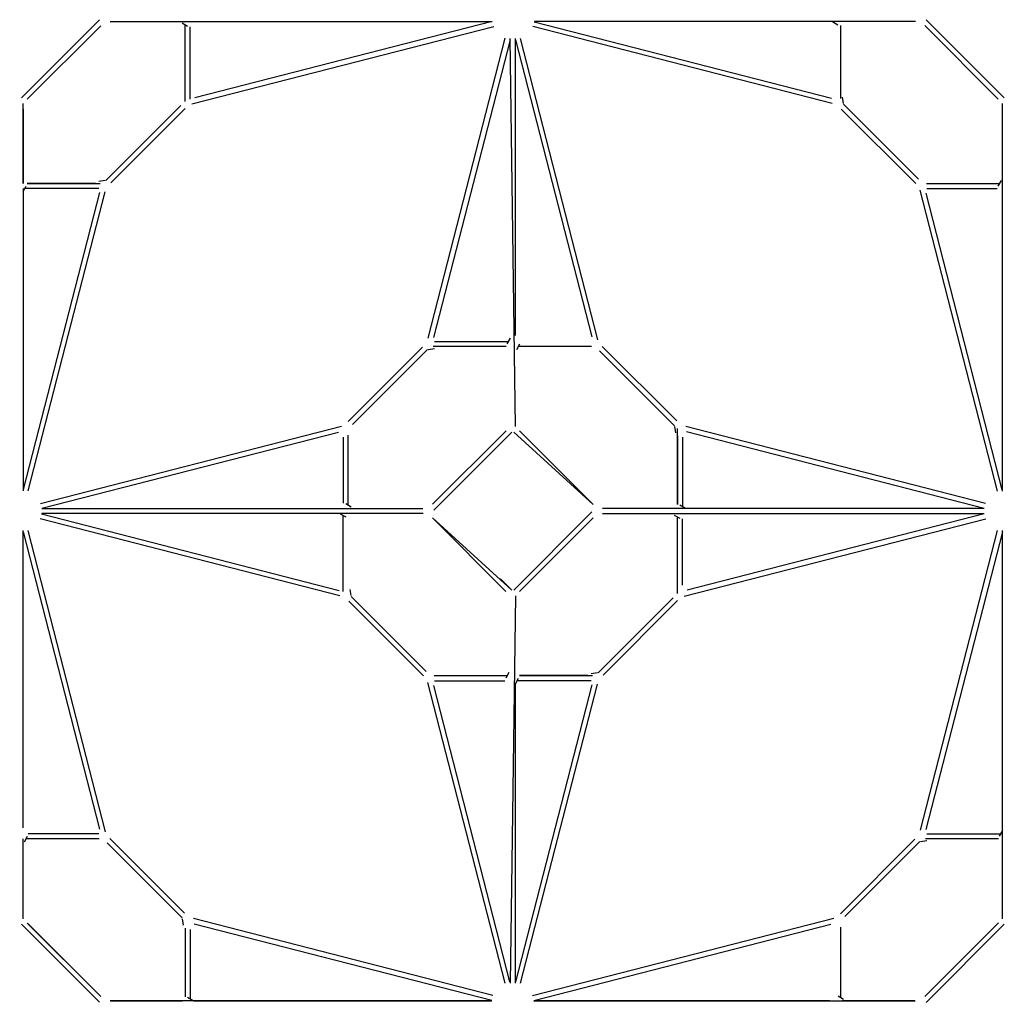
# Model space of a CAD drawing. Units: millimetres. Extents: x 620016 to 659531, y 3443 to 29762.
# Drawn here: x 638677 to 642201, y 13386 to 16906 of the extents above; entities that cross this region are included whole.
import ezdxf

# ---------------------------------------------------------------- set-up
doc = ezdxf.new("R2010")
doc.units = ezdxf.units.MM
doc.layers.add('DEFAULT', color=7, linetype='Continuous')
doc.layers.add('QITELE', color=7, linetype='Continuous')
doc.dimstyles.new('Qitele Minor', dxfattribs={"dimscale": 85, "dimtxt": 2.5, "dimasz": 2, "dimexe": 1.5, "dimexo": 0, "dimgap": 2, "dimtad": 1, "dimdec": 0, "dimrnd": 10, "dimzin": 1, "dimtxsty": 'Standard', "dimblk": 'OBLIQUE', "dimcen": 2, "dimdle": 1, "dimclrd": 256, "dimclre": 256, "dimclrt": 256, "dimadec": 0, "dimazin": 0, "dimtfac": 1, "dimtdec": 0, "dimtmove": 0, "dimatfit": 3, "dimldrblk": 'OBLIQUE', "dimfxl": 0, "dimlwd": 40, "dimlwe": 30, "dimarcsym": 0})

# ---------------------------------------------------------------- blocks, each defined once
blk = doc.blocks.new('NC-10101')
at = {"layer": 'QITELE', "color": 0}
for p, q in [((638683.2, 16626.5), (638962.7, 16906.1)), ((638703.6, 16621.4), (638967, 16884.9)), ((638703.7, 16621.5), (638966.9, 16884.7)), ((639001.2, 16900.2), (640368.5, 16900.2)), ((639257.8, 16895.2), (639277.8, 16883.7)), ((639268.6, 16614.1), (639268.6, 16889)), ((639268.6, 16637.4), (639268.6, 16889)), ((639286.7, 16622), (639286.7, 16881.2)), ((639292.9, 16604.8), (640373.4, 16882.4)), ((640368.4, 16899.9), (639303.3, 16626.2)), ((641585, 16606.3), (640513.7, 16881.6)), ((640518.9, 16898.9), (641582.6, 16625.7)), ((641883.2, 16900.2), (640519, 16900.2)), ((641585.8, 16899.9), (641605.8, 16888.3)), ((641615.1, 16885.8), (641615.1, 16623.8)), ((642179.6, 16621.9), (641916.2, 16885.3)), ((642200.8, 16626.3), (641921.3, 16905.8)), ((640139, 15766.8), (640414.6, 16839.8)), ((640432.1, 16834.8), (640158.3, 15769.2)), ((640450.9, 15450.4), (640432.8, 16839.5)), ((640450.9, 15776), (640451, 16839.1)), ((640451.8, 16834.4), (640724.9, 15771.3)), ((640746.3, 15761), (640469.5, 16838.5)), ((642199.8, 16627.3), (642160, 16667.1)), ((638688.8, 16320.4), (638688.7, 16606.6)), ((641625.5, 16606.7), (641621.7, 16629.2)), ((641625.4, 16603.8), (641893.7, 16335.5)), ((642195, 15219), (642195, 16606.6)), ((638688.8, 16586.7), (638688.8, 16320.4)), ((638985.2, 16330.7), (639253.5, 16598.9)), ((639002.5, 16322.3), (639269.3, 16589.1)), ((641883.9, 16319.7), (641617.1, 16586.4)), ((638703.2, 16320.4), (638965.2, 16320.3)), ((638948.7, 16320.4), (638703.2, 16320.4)), ((638982.3, 16330.8), (638959.7, 16326.9)), ((641922.6, 16320.4), (642183.8, 16320.3)), ((641932.2, 16320.4), (642183.8, 16320.4)), ((642190, 16331.2), (642178.4, 16311.1)), ((638688.8, 16302.2), (638688.8, 15220)), ((638689.1, 16291), (638700.6, 16311)), ((638690.1, 15224.6), (638963.3, 16287.8)), ((638960.5, 16302.3), (638695.6, 16302.2)), ((638707.7, 15220.1), (638982.6, 16290.2)), ((642176.4, 15218.7), (641899.6, 16296)), ((642193.9, 15223.6), (641921, 16285.7)), ((641923.9, 16302.3), (642176, 16302.3)), ((640161.1, 15754.8), (640426, 15754.8)), ((640432.5, 15766.1), (640421, 15746)), ((639852.3, 15467.9), (640119.1, 15734.7)), ((639868.1, 15458.1), (640136.4, 15726.4)), ((640139.3, 15726.3), (640161.9, 15730.1)), ((640418.4, 15736.7), (640156.4, 15736.7)), ((640456, 15725.9), (640467.5, 15745.9)), ((640723.3, 15736.7), (640462.2, 15736.7)), ((641020.5, 15453.3), (640752.2, 15721.6)), ((641028.8, 15470.6), (640762, 15737.4)), ((638751.2, 15175.4), (639828.7, 15452.2)), ((641020.4, 15450.3), (641024.2, 15427.8)), ((641030.8, 15171.2), (641030.8, 15443)), ((642134.1, 15175), (641060.9, 15450.7)), ((638755.7, 15157.8), (639818.4, 15430.8)), ((639834.9, 15412.3), (639834.9, 15175.8)), ((639853, 15168.1), (639853, 15419.6)), ((640417.9, 15435.5), (640154.7, 15172.3)), ((640158.9, 15151), (640438.4, 15430.5)), ((640445.1, 15430.8), (640729.7, 15171.7)), ((640466.4, 15435), (640729.6, 15171.8)), ((641030.8, 15417.1), (641030.8, 15171.2)), ((641048.9, 15412.1), (641048.9, 15163.6)), ((642129.4, 15157.5), (641063.4, 15431.3)), ((638755.7, 15156.8), (640120.4, 15156.8)), ((639863.8, 15161.8), (639843.8, 15173.4)), ((642129.4, 15156.8), (640762.7, 15156.8)), ((641060.2, 15157.2), (641040.1, 15168.7)), ((639822.9, 14844.9), (638750.1, 15120.5)), ((638755.4, 15137.8), (639820.4, 14864.2)), ((640121.1, 15138.7), (638755.5, 15138.7)), ((639823.6, 15138.4), (639843.7, 15126.8)), ((639834.9, 14860.5), (639834.9, 15131.9)), ((640438.7, 14864.8), (640154.1, 15123.9)), ((640154.2, 15123.7), (640417.4, 14860.6)), ((640445.4, 14865.1), (640724.9, 15144.6)), ((640466, 14860.1), (640729.1, 15123.3)), ((640763.4, 15138.7), (642129.5, 15138.7)), ((641020, 15133.7), (641040, 15122.2)), ((641030.8, 14852.6), (641030.8, 15127.5)), ((641048.9, 14883.2), (641048.9, 15119.7)), ((641055.1, 14843.4), (642134.5, 15120.7)), ((642129.5, 15138.1), (641065.4, 14864.7)), ((638688.8, 14014.6), (638688.8, 15078.5)), ((638689.4, 15073.8), (638962.7, 14009.9)), ((638984.1, 13999.6), (638707, 15078.2)), ((641901.1, 14005.4), (642176.6, 15077.8)), ((642194.1, 15073.1), (641920.5, 14007.9)), ((642195, 13689.1), (642195, 15077.8)), ((640437.7, 14865.8), (640397.9, 14905.6)), ((639863.4, 14845.2), (639859.6, 14867.8)), ((639863.3, 14842.3), (640131.6, 14574)), ((640450.9, 14845.1), (640432.8, 13458.2)), ((640747.4, 14569.2), (641015.7, 14837.5)), ((640121.8, 14558.2), (639855, 14825)), ((640764.7, 14560.9), (641031.5, 14827.6)), ((640160.5, 14558.9), (640421.6, 14558.9)), ((640170, 14558.9), (640421.6, 14558.9)), ((640427.9, 14569.7), (640416.3, 14549.6)), ((640465.4, 14558.9), (640727.4, 14558.9)), ((640710.9, 14558.9), (640465.4, 14558.9)), ((640744.5, 14569.3), (640721.9, 14565.5)), ((640414, 13458.2), (640137.5, 14534.5)), ((640431.5, 13462.9), (640158.9, 14524.2)), ((640161.8, 14540.8), (640413.9, 14540.8)), ((640451, 13458), (640450.9, 14531.9)), ((640451.3, 14529.5), (640462.8, 14549.6)), ((640452.2, 13462.7), (640725.5, 14526.3)), ((640722.7, 14540.8), (640457.8, 14540.8)), ((640469.7, 13458), (640744.8, 14528.8)), ((638959.8, 13993.4), (638707.7, 13993.4)), ((641923.2, 13993.4), (642188.2, 13993.4)), ((642194.6, 14004.7), (642183.1, 13984.6)), ((638688.7, 13689.1), (638688.8, 13975.3)), ((638688.8, 13709.7), (638688.8, 13975.3)), ((638693.7, 13964.5), (638705.3, 13984.5)), ((638961.1, 13975.3), (638700, 13975.3)), ((639258.3, 13691.9), (638990, 13960.2)), ((639266.6, 13709.2), (638999.8, 13976)), ((641614.4, 13706.5), (641881.2, 13973.3)), ((641630.3, 13696.7), (641898.5, 13965)), ((641901.5, 13964.9), (641924, 13968.7)), ((642180.6, 13975.3), (641918.6, 13975.3)), ((642180.6, 13975.3), (641935, 13975.3)), ((639258.2, 13689), (639262, 13666.4)), ((640370.8, 13413.9), (639298.7, 13689.3)), ((640512.5, 13413.8), (641590.8, 13690.8)), ((641916.7, 13410.8), (642180.1, 13674.2)), ((642180, 13674.1), (641916.8, 13410.9)), ((638682.9, 13669.4), (638962.4, 13389.9)), ((638967.5, 13410.3), (638704.1, 13673.7)), ((638704.2, 13673.6), (638967.4, 13410.5)), ((639268.6, 13655.4), (639268.6, 13409.8)), ((639286.7, 13650.7), (639286.7, 13402.3)), ((640366.2, 13396.4), (639301.2, 13670)), ((640517.1, 13396.2), (641580.5, 13669.4)), ((641615.1, 13658.4), (641615.1, 13406.7)), ((641921, 13389.6), (642200.5, 13669.1)), ((640366.2, 13395.5), (639000.5, 13395.4)), ((639002.2, 13395.5), (639259.6, 13395.5)), ((639298, 13395.8), (639277.9, 13407.3)), ((639298.4, 13395.5), (640366.1, 13395.5)), ((640517.1, 13395.5), (641882.6, 13395.4)), ((641575.8, 13395.5), (640517.2, 13395.5)), ((641626, 13400.5), (641605.9, 13412)), ((641880.7, 13395.5), (641621.8, 13395.5))]:
    blk.add_line(p, q, dxfattribs=at)
blk = doc.blocks.new('_Oblique')
at = {"color": 0, "linetype": 'ByBlock', "lineweight": -2}
blk.add_line((-0.5, -0.5), (0.5, 0.5), dxfattribs=at)
blk = doc.blocks.new('*D151')
at = {"layer": 'DEFAULT', "lineweight": 30, "transparency": 16777216}
for p, q in [((630041.4, 27188.4), (630041.4, 28208.4)), ((650841.4, 27188.4), (650841.4, 28208.4))]:
    blk.add_line(p, q, dxfattribs=at)
at = {"layer": 'DEFAULT', "lineweight": 40, "transparency": 16777216}
blk.add_line((629701.4, 27868.4), (651181.4, 27868.4), dxfattribs=at)
at = {"layer": 'Defpoints', "color": 0, "transparency": 16777216}
for p in [(650841.4, 27868.4), (630041.4, 15107.4), (650841.4, 15106.9)]:
    blk.add_point(p, dxfattribs=at)
at = {"layer": 'DEFAULT', "lineweight": 40, "transparency": 16777216, "xscale": 510, "yscale": 510, "zscale": 510, "rotation": 180}
blk.add_blockref('_Oblique', (630041.4, 27868.4), dxfattribs=at)
at = {"layer": 'DEFAULT', "lineweight": 40, "transparency": 16777216, "xscale": 510, "yscale": 510, "zscale": 510}
blk.add_blockref('_Oblique', (650841.4, 27868.4), dxfattribs=at)
at = {"layer": 'DEFAULT', "transparency": 16777216, "insert": (640441.4, 28604.2), "char_height": 595, "attachment_point": 5}
blk.add_mtext('20800', dxfattribs=at)
blk = doc.blocks.new('*D152')
at = {"layer": 'DEFAULT', "lineweight": 40, "transparency": 16777216}
blk.add_line((627642, 25886.7), (627642, 4408.8), dxfattribs=at)
at = {"layer": 'DEFAULT', "lineweight": 30, "transparency": 16777216}
for p, q in [((628322, 25546.7), (627302, 25546.7)), ((628322, 4748.8), (627302, 4748.8))]:
    blk.add_line(p, q, dxfattribs=at)
at = {"layer": 'Defpoints', "color": 0, "transparency": 16777216}
for p in [(641553.1, 25546.7), (627642, 4748.8), (641553.1, 4748.8)]:
    blk.add_point(p, dxfattribs=at)
at = {"layer": 'DEFAULT', "lineweight": 40, "transparency": 16777216, "xscale": 510, "yscale": 510, "zscale": 510}
for p, rotation in [((627642, 25546.7), 90), ((627642, 4748.8), 270)]:
    blk.add_blockref('_Oblique', p, dxfattribs=dict(at, rotation=rotation))
at = {"layer": 'DEFAULT', "transparency": 16777216, "insert": (626906.1, 15232.9), "char_height": 595, "attachment_point": 5, "rotation": 90}
blk.add_mtext('20800', dxfattribs=at)

msp = doc.modelspace()

# ---------------------------------------------------------------- block references
at = {"layer": 'DEFAULT'}
msp.add_blockref('NC-10101', (0, 0), dxfattribs=at)

# ---------------------------------------------------------------- dimensions: what is measured, and where the dimension line sits
dim = msp.add_linear_dim(base=(650841.4, 27868.4), p1=(630041.4, 15107.4), p2=(650841.4, 15106.9), dimstyle='Qitele Minor', override={"dimtxt": 7, "dimasz": 6, "dimexe": 4, "dimgap": 5, "dimdle": 4, "dimfxl": 8}, dxfattribs=at)
dim.commit()
dim.dimension.update_dxf_attribs({"geometry": '*D151', "text_midpoint": (640441.4, 28604.2)})
dim = msp.add_linear_dim(base=(627642, 4748.8), p1=(641553.1, 25546.7), p2=(641553.1, 4748.8), angle=90, dimstyle='Qitele Minor', override={"dimtxt": 7, "dimasz": 6, "dimexe": 4, "dimgap": 5, "dimdle": 4, "dimfxl": 8}, dxfattribs=at)
dim.commit()
dim.dimension.update_dxf_attribs({"geometry": '*D152', "text_midpoint": (627642, 15232.9), "dimtype": 160})

doc.saveas('drawing.dxf')
